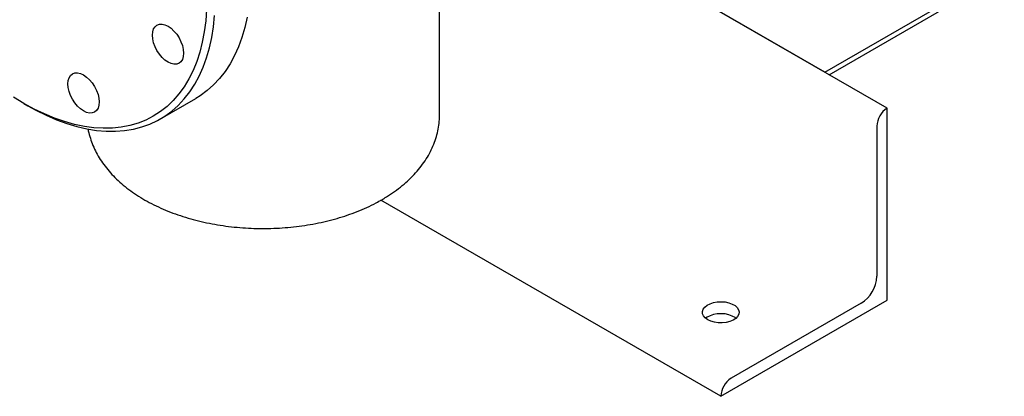
# Model space of a CAD drawing. Units: inches. Extents: x 4 to 348, y 3 to 271.
# Drawn here: x 266 to 283, y 136 to 142 of the extents above; entities that cross this region are included whole.
import ezdxf

# ---------------------------------------------------------------- set-up
doc = ezdxf.new("R2010")
doc.units = ezdxf.units.IN
doc.header["$MEASUREMENT"] = 0

msp = doc.modelspace()

# ---------------------------------------------------------------- linework, layer by layer
at = {"color": 7, "linetype": 'Continuous', "lineweight": 25}
for p, q in [((280.055, 141.196), (308.339, 157.524)), ((280.128, 141.154), (308.287, 157.41)), ((280.129, 141.154), (306.343, 156.287)), ((273.509, 140.482), (273.509, 145.996)), ((281.116, 140.584), (273.509, 144.975)), ((280.055, 141.196), (277.934, 142.421)), ((268.764, 140.403), (269.365, 140.75)), ((266.443, 140.666), (266.513, 140.626)), ((281.116, 140.584), (281.115, 140.584)), ((281.116, 137.318), (281.116, 140.584)), ((280.939, 140.278), (280.939, 137.726)), ((278.287, 135.685), (272.511, 139.02)), ((278.287, 135.685), (281.116, 137.318)), ((280.674, 137.267), (278.464, 135.991)), ((278.287, 135.685), (278.287, 135.685))]:
    msp.add_line(p, q, dxfattribs=at)
at = {"color": 7, "linetype": 'Continuous', "lineweight": 25, "flags": 128}
for points in [[(269.549, 142.264), (269.535, 142.072), (269.51, 141.886), (269.476, 141.708), (269.433, 141.538), (269.38, 141.377), (269.318, 141.225), (269.246, 141.082), (269.166, 140.949), (269.078, 140.827), (268.981, 140.715), (268.876, 140.615), (268.763, 140.526), (268.643, 140.448), (268.516, 140.383), (268.383, 140.33), (268.244, 140.289), (268.098, 140.261), (267.948, 140.246), (267.793, 140.243), (267.634, 140.252), (267.471, 140.275), (267.304, 140.309), (267.135, 140.357), (266.964, 140.416), (266.791, 140.488), (266.618, 140.571), (266.443, 140.666), (266.269, 140.773)], [(266.513, 140.626), (266.646, 140.552), (266.823, 140.464), (266.998, 140.388), (267.173, 140.325), (267.345, 140.273), (267.514, 140.234), (267.68, 140.208), (267.843, 140.194), (268.002, 140.193), (268.156, 140.204), (268.305, 140.229), (268.448, 140.266), (268.585, 140.315), (268.716, 140.376), (268.841, 140.45), (268.958, 140.536), (269.067, 140.633), (269.169, 140.742), (269.262, 140.861), (269.347, 140.992), (269.423, 141.132), (269.49, 141.282), (269.548, 141.442), (269.597, 141.61), (269.636, 141.787), (269.665, 141.971), (269.685, 142.163)], [(270.237, 142.134), (270.198, 141.957), (270.149, 141.789), (270.091, 141.629), (270.024, 141.479), (269.948, 141.339), (269.863, 141.208), (269.77, 141.089), (269.668, 140.98), (269.559, 140.883), (269.442, 140.797), (269.365, 140.75)], [(268.628, 141.826), (268.633, 141.883), (268.648, 141.932), (268.672, 141.97), (268.705, 141.998), (268.746, 142.013), (268.791, 142.014), (268.841, 142.003), (268.893, 141.979), (268.945, 141.943), (268.994, 141.897), (269.04, 141.842), (269.08, 141.781), (269.113, 141.716), (269.138, 141.649), (269.153, 141.583), (269.158, 141.52), (269.153, 141.463), (269.138, 141.414), (269.113, 141.376), (269.08, 141.348), (269.04, 141.333), (268.994, 141.331), (268.945, 141.343), (268.893, 141.367), (268.841, 141.402), (268.791, 141.449), (268.746, 141.503), (268.705, 141.565), (268.672, 141.63), (268.648, 141.697), (268.633, 141.763), (268.628, 141.826)], [(267.193, 140.997), (267.198, 141.054), (267.213, 141.103), (267.237, 141.142), (267.27, 141.169), (267.311, 141.184), (267.356, 141.186), (267.406, 141.174), (267.458, 141.15), (267.51, 141.115), (267.559, 141.069), (267.605, 141.014), (267.645, 140.952), (267.678, 140.887), (267.703, 140.82), (267.718, 140.754), (267.723, 140.691), (267.718, 140.634), (267.703, 140.586), (267.678, 140.547), (267.645, 140.519), (267.605, 140.505), (267.559, 140.503), (267.51, 140.514), (267.458, 140.538), (267.406, 140.574), (267.356, 140.62), (267.311, 140.675), (267.27, 140.736), (267.237, 140.801), (267.213, 140.868), (267.198, 140.935), (267.193, 140.997)], [(278.066, 136.986), (278.024, 137.017), (277.994, 137.052), (277.978, 137.089), (277.976, 137.128), (277.988, 137.167), (278.015, 137.203), (278.055, 137.234), (278.105, 137.26), (278.164, 137.279), (278.228, 137.291), (278.296, 137.294), (278.363, 137.289), (278.426, 137.275), (278.483, 137.254), (278.531, 137.227), (278.567, 137.194), (278.59, 137.157), (278.6, 137.119), (278.594, 137.08), (278.574, 137.042), (278.541, 137.009), (278.496, 136.979), (278.441, 136.957), (278.379, 136.941), (278.313, 136.934), (278.245, 136.935), (278.179, 136.944), (278.119, 136.962), (278.066, 136.986)], [(278.545, 137.012), (278.531, 137.023), (278.483, 137.05), (278.426, 137.071), (278.363, 137.085), (278.296, 137.09), (278.228, 137.087), (278.164, 137.075), (278.105, 137.056), (278.055, 137.03), (278.029, 137.012)]]:
    msp.add_lwpolyline(points, dxfattribs=at)
at = {"color": 7, "linetype": 'Continuous', "lineweight": 25}
for centre, radius, start, end in [((281.322, 140.261), 0.384, 122.6055, 177.3945), ((280.363, 137.752), 0.576, 302.6055, 357.3945), ((278.671, 135.668), 0.384, 122.6055, 177.3945)]:
    msp.add_arc(centre, radius, start, end, dxfattribs=at)
for points, knots in [([(272.527, 139.029), (272.553, 139.044), (272.628, 139.088), (272.745, 139.167), (272.875, 139.266), (272.994, 139.372), (273.102, 139.483), (273.199, 139.599), (273.283, 139.72), (273.354, 139.844), (273.411, 139.971), (273.456, 140.1), (273.487, 140.229), (273.506, 140.357), (273.508, 140.442), (273.509, 140.482)], [0, 0, 0, 0, 0.0454381, 0.1297261, 0.2140378, 0.2980171, 0.381375, 0.4638016, 0.5450159, 0.6248185, 0.7031286, 0.7799931, 0.8555727, 0.9301133, 1, 1, 1, 1]), ([(267.532, 140.234), (267.532, 140.233), (267.539, 140.189), (267.562, 140.105), (267.603, 139.981), (267.657, 139.859), (267.723, 139.741), (267.8, 139.625), (267.89, 139.513), (267.99, 139.404), (268.102, 139.301), (268.225, 139.202), (268.358, 139.109), (268.5, 139.022), (268.65, 138.941), (268.809, 138.868), (268.974, 138.801), (269.145, 138.742), (269.322, 138.69), (269.503, 138.646), (269.688, 138.609), (269.875, 138.58), (270.066, 138.558), (270.258, 138.544), (270.45, 138.538), (270.643, 138.539), (270.836, 138.549), (271.027, 138.566), (271.216, 138.59), (271.403, 138.622), (271.587, 138.662), (271.766, 138.709), (271.941, 138.764), (272.11, 138.826), (272.273, 138.896), (272.412, 138.964), (272.494, 139.01), (272.527, 139.029)], [0, 0, 0, 0, 0.000481, 0.027247, 0.05419, 0.081422, 0.109038, 0.137106, 0.165662, 0.194703, 0.224189, 0.254046, 0.284184, 0.314506, 0.344928, 0.375375, 0.405795, 0.436162, 0.466465, 0.496702, 0.526875, 0.556994, 0.587068, 0.617111, 0.647134, 0.677153, 0.70718, 0.737225, 0.767303, 0.797428, 0.827615, 0.857875, 0.888221, 0.918661, 0.9492, 0.979833, 1, 1, 1, 1])]:
    msp.add_open_spline(points, degree=3, knots=knots, dxfattribs=at)

doc.saveas('drawing.dxf')
